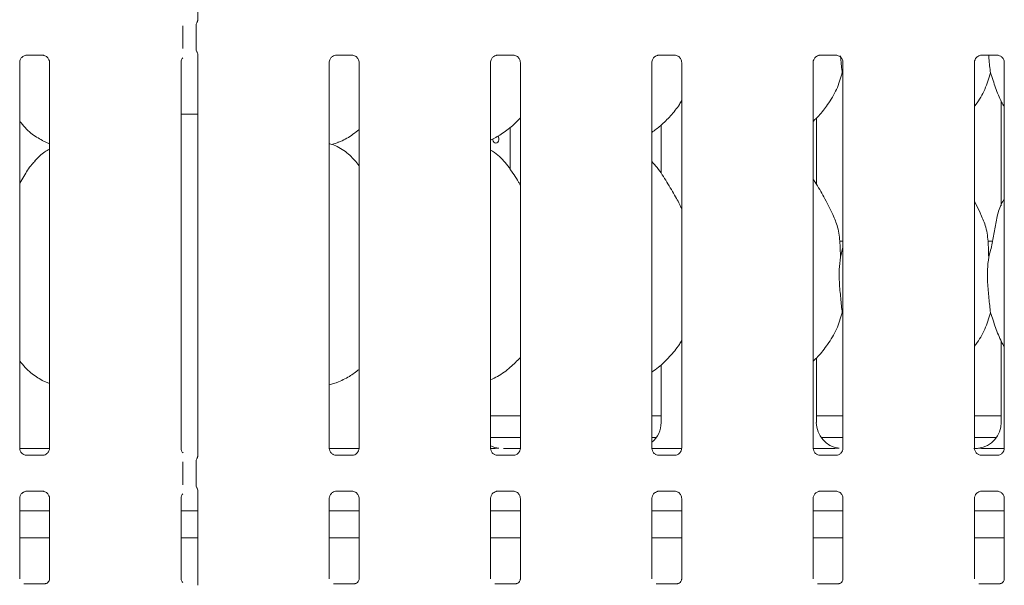
# Model space of a CAD drawing. Units: millimetres. Extents: x 5 to 415, y 5 to 292.
# Drawn here: x 105 to 119, y 84 to 92 of the extents above; entities that cross this region are included whole.
import ezdxf

# ---------------------------------------------------------------- set-up
doc = ezdxf.new("R2010")
doc.units = ezdxf.units.MM
doc.layers.add('SLD-0', color=179, linetype='Continuous')

msp = doc.modelspace()

# ---------------------------------------------------------------- linework, layer by layer
at = {"layer": 'SLD-0', "color": 179, "linetype": 'Continuous', "lineweight": 18}
for p, q in [((107.5417, 96.9178), (107.5417, 92.0929)), ((107.3275, 91.6854), (107.3275, 92.0128)), ((107.5187, 92.0156), (107.5187, 91.6826)), ((104.9891, 85.9593), (104.9891, 91.4887)), ((105.0887, 91.5916), (105.3183, 91.5916)), ((105.324, 91.5918), (105.3183, 91.592)), ((105.4167, 91.4889), (105.4167, 85.9595)), ((107.3016, 85.9593), (107.3016, 91.4887)), ((107.5417, 91.6053), (107.5417, 85.8429)), ((109.4266, 85.9593), (109.4266, 91.4887)), ((109.5262, 91.5916), (109.7558, 91.5916)), ((109.7615, 91.5918), (109.7558, 91.592)), ((109.8542, 91.4889), (109.8542, 85.9595)), ((111.7391, 85.9593), (111.7391, 91.4887)), ((111.8387, 91.5916), (112.0683, 91.5916)), ((112.074, 91.5918), (112.0683, 91.592)), ((112.1667, 91.4889), (112.1667, 85.9595)), ((114.0516, 85.9593), (114.0516, 91.4887)), ((114.1512, 91.5916), (114.3808, 91.5916)), ((114.3865, 91.5918), (114.3808, 91.592)), ((114.4792, 91.4889), (114.4792, 85.9595)), ((116.3641, 85.9593), (116.3641, 91.4887)), ((116.4637, 91.5916), (116.6933, 91.5916)), ((116.699, 91.5918), (116.6933, 91.592)), ((116.7917, 91.4889), (116.7917, 85.9595)), ((118.6766, 85.9593), (118.6766, 91.4887)), ((118.7762, 91.5916), (119.0058, 91.5916)), ((119.0115, 91.5918), (119.0058, 91.592)), ((119.1042, 91.4889), (119.1042, 85.9595)), ((116.7917, 91.3053), (116.7803, 91.3377)), ((119.0579, 90.9368), (119.0579, 89.4334)), ((107.3016, 90.7455), (107.5417, 90.7455)), ((116.4104, 89.7404), (116.4104, 90.6896)), ((112.0191, 89.9574), (112.0191, 90.5565)), ((114.1829, 90.5877), (114.1829, 89.8987)), ((105.3129, 90.3678), (105.4167, 90.3231)), ((111.7715, 90.3796), (111.7704, 90.3928)), ((111.7773, 90.3601), (111.7715, 90.3796)), ((111.7876, 90.3443), (111.7773, 90.3601)), ((111.8008, 90.334), (111.7876, 90.3443)), ((111.8428, 90.3437), (111.8301, 90.3337)), ((111.8523, 90.3593), (111.8428, 90.3437)), ((111.8481, 90.4337), (111.8547, 90.4197)), ((111.8577, 90.3786), (111.8523, 90.3593)), ((111.8547, 90.4197), (111.8586, 90.3995)), ((111.8586, 90.3995), (111.8577, 90.3786)), ((109.4638, 90.313), (109.5416, 90.3359)), ((111.8156, 90.3304), (111.8008, 90.334)), ((111.8301, 90.3337), (111.8156, 90.3304)), ((118.7631, 89.3281), (118.6766, 89.4947)), ((116.7917, 88.9241), (116.7458, 88.9241)), ((116.7557, 88.6962), (116.7917, 88.8397)), ((118.936, 88.9241), (118.8708, 88.9241)), ((116.7917, 87.8678), (116.7803, 87.9002)), ((119.0579, 87.4993), (119.0579, 86.3259)), ((116.4104, 86.3259), (116.4104, 87.2513)), ((114.1829, 87.1531), (114.1829, 86.3259)), ((105.3129, 86.9303), (105.4167, 86.8856)), ((109.4266, 86.8645), (109.5416, 86.8984)), ((111.7391, 86.4241), (112.1667, 86.4241)), ((114.0516, 86.4241), (114.1829, 86.4241)), ((116.4104, 86.4241), (116.7917, 86.4241)), ((118.6766, 86.4241), (119.0579, 86.4241)), ((111.7391, 86.1116), (112.1667, 86.1116)), ((114.0516, 86.1116), (114.1153, 86.1116)), ((116.478, 86.1116), (116.7917, 86.1116)), ((118.6766, 86.1116), (118.9903, 86.1116)), ((104.9897, 85.9554), (105.4162, 85.9554)), ((105.0818, 85.8564), (105.0874, 85.8562)), ((105.3171, 85.8566), (105.0874, 85.8566)), ((109.4272, 85.9554), (109.8537, 85.9554)), ((109.5193, 85.8564), (109.5249, 85.8562)), ((109.7546, 85.8566), (109.5249, 85.8566)), ((111.8318, 85.8564), (111.8374, 85.8562)), ((112.0671, 85.8566), (111.8374, 85.8566)), ((112.169, 85.9553), (111.9243, 85.9553)), ((111.9243, 85.9553), (111.9243, 85.9553)), ((114.0522, 85.9554), (114.4787, 85.9554)), ((114.1443, 85.8564), (114.1499, 85.8562)), ((114.3796, 85.8566), (114.1499, 85.8566)), ((116.3647, 85.9554), (116.5571, 85.9554)), ((116.4568, 85.8564), (116.4624, 85.8562)), ((116.6921, 85.8566), (116.4624, 85.8566)), ((118.7693, 85.8564), (118.7749, 85.8562)), ((119.0046, 85.8566), (118.7749, 85.8566)), ((118.9111, 85.9554), (119.1037, 85.9554)), ((107.3275, 85.4354), (107.3275, 85.7628)), ((107.5187, 85.7656), (107.5187, 85.4326)), ((105.0887, 85.3416), (105.3183, 85.3416)), ((105.324, 85.3418), (105.3183, 85.342)), ((107.5417, 85.3553), (107.5417, 83.9931)), ((109.5262, 85.3416), (109.7558, 85.3416)), ((109.7615, 85.3418), (109.7558, 85.342)), ((111.8387, 85.3416), (112.0683, 85.3416)), ((112.074, 85.3418), (112.0683, 85.342)), ((114.1512, 85.3416), (114.3808, 85.3416)), ((114.3865, 85.3418), (114.3808, 85.342)), ((116.4637, 85.3416), (116.6933, 85.3416)), ((116.699, 85.3418), (116.6933, 85.342)), ((118.7762, 85.3416), (119.0058, 85.3416)), ((119.0115, 85.3418), (119.0058, 85.342)), ((104.9891, 84.0836), (104.9891, 85.2387)), ((105.4167, 85.2389), (105.4167, 84.0833)), ((107.3016, 84.0836), (107.3016, 85.2387)), ((109.4266, 84.0836), (109.4266, 85.2387)), ((109.8542, 85.2389), (109.8542, 84.0833)), ((111.7391, 84.0836), (111.7391, 85.2387)), ((112.1667, 85.2389), (112.1667, 84.0833)), ((114.0516, 84.0836), (114.0516, 85.2387)), ((114.4792, 85.2389), (114.4792, 84.0833)), ((116.3641, 84.0836), (116.3641, 85.2387)), ((116.7917, 85.2389), (116.7917, 84.0833)), ((118.6766, 84.0836), (118.6766, 85.2387)), ((119.1042, 85.2389), (119.1042, 84.0833)), ((105.4167, 85.0616), (104.9891, 85.0616)), ((107.5417, 85.0616), (107.3016, 85.0616)), ((109.8542, 85.0616), (109.4266, 85.0616)), ((112.1667, 85.0616), (111.7391, 85.0616)), ((114.4792, 85.0616), (114.0516, 85.0616)), ((116.7917, 85.0616), (116.3641, 85.0616)), ((119.1042, 85.0616), (118.6766, 85.0616)), ((105.4167, 84.6741), (104.9891, 84.6741)), ((107.5417, 84.6741), (107.3016, 84.6741)), ((109.8542, 84.6741), (109.4266, 84.6741)), ((112.1667, 84.6741), (111.7391, 84.6741)), ((114.4792, 84.6741), (114.0516, 84.6741)), ((116.7917, 84.6741), (116.3641, 84.6741)), ((119.1042, 84.6741), (118.6766, 84.6741)), ((105.3553, 84.0163), (105.0504, 84.0163)), ((105.3553, 84.016), (105.3595, 84.0162)), ((109.7928, 84.0163), (109.4879, 84.0163)), ((109.7928, 84.016), (109.797, 84.0162)), ((112.1053, 84.0163), (111.8004, 84.0163)), ((112.1053, 84.016), (112.1095, 84.0162)), ((114.4178, 84.0163), (114.1129, 84.0163)), ((114.4178, 84.016), (114.422, 84.0162)), ((116.7303, 84.0163), (116.4254, 84.0163)), ((116.7303, 84.016), (116.7345, 84.0162)), ((119.0428, 84.0163), (118.7379, 84.0163)), ((119.0428, 84.016), (119.047, 84.0162))]:
    msp.add_line(p, q, dxfattribs=at)
for centre, major_axis, ratio, start_param, end_param in [((113.8019, 86.3284), (0.3741, -0.0784), 0.9812009, 5.6277892, 6.4868722), ((116.7914, 86.3284), (0.3741, 0.0784), 0.9812009, 2.9379058, 4.3616289), ((118.6769, 86.3284), (0.3741, -0.0784), 0.9812009, 5.0631491, 6.4868722), ((111.9164, 86.3284), (0.3741, 0.0784), 0.9812009, 4.0267449, 4.3616289), ((119.7111, 86.1742), (1.1325, 0.2025), 0.0733503, 3.5308562, 3.6665857)]:
    msp.add_ellipse(centre, major_axis=major_axis, ratio=ratio, start_param=start_param, end_param=end_param, dxfattribs=at)
for points, knots in [([(107.5189, 92.0152), (107.5192, 92.0223), (107.5199, 92.0366), (107.5256, 92.0524), (107.5302, 92.0606), (107.5312, 92.0625)], [0, 0, 0, 0, 0.4269178, 0.8720966, 1, 1, 1, 1]), ([(107.5417, 92.0949), (107.5417, 92.0945), (107.5417, 92.0934), (107.5403, 92.083), (107.5368, 92.073), (107.5327, 92.065), (107.5317, 92.0633), (107.5312, 92.0625), (107.5312, 92.0624), (107.5312, 92.0624), (107.5312, 92.0624), (107.5312, 92.0624)], [0, 0, 0, 0, 0.1853588, 0.4317642, 0.8560669, 0.9489807, 0.9969022, 0.9985395, 0.999372, 0.9998964, 1, 1, 1, 1]), ([(107.5189, 91.683), (107.5192, 91.6759), (107.5199, 91.6616), (107.5256, 91.6458), (107.5302, 91.6376), (107.5312, 91.6357)], [0, 0, 0, 0, 0.4267283, 0.8720965, 1, 1, 1, 1]), ([(107.5312, 91.6357), (107.5312, 91.6357), (107.5312, 91.6357), (107.5312, 91.6357), (107.5312, 91.6357), (107.5313, 91.6357), (107.5367, 91.6268), (107.5411, 91.6131), (107.5417, 91.6031), (107.5417, 91.6034), (107.5417, 91.6035)], [0, 0, 0, 0, 0.0000675, 0.0005762, 0.0011736, 0.0021605, 0.0044278, 0.6813562, 0.9258781, 1, 1, 1, 1]), ([(104.9891, 91.4882), (104.9891, 91.4886), (104.9889, 91.4935), (104.9915, 91.5143), (105.0046, 91.5453), (105.0331, 91.5749), (105.0635, 91.5886), (105.0833, 91.5916), (105.0878, 91.5916), (105.0894, 91.5916)], [0, 0, 0, 0, 0.0093666, 0.1372171, 0.3586568, 0.605122, 0.8174938, 0.932816, 1, 1, 1, 1]), ([(105.0887, 91.5917), (105.0883, 91.5917), (105.0865, 91.5915), (105.084, 91.5917), (105.082, 91.5918), (105.0818, 91.5918)], [0, 0, 0, 0, 0.159734, 0.9136195, 1, 1, 1, 1]), ([(105.3178, 91.5916), (105.3192, 91.5916), (105.3235, 91.5915), (105.3401, 91.5892), (105.3541, 91.5821), (105.3624, 91.5779)], [0, 0, 0, 0, 0.165559, 0.4987406, 1, 1, 1, 1]), ([(105.3624, 91.5779), (105.3634, 91.5775), (105.3777, 91.5715), (105.3993, 91.5478), (105.4149, 91.5136), (105.4162, 91.4952), (105.4167, 91.4881)], [0, 0, 0, 0, 0.0284961, 0.428763, 0.781245, 1, 1, 1, 1]), ([(107.3016, 91.4882), (107.3016, 91.4886), (107.3014, 91.4935), (107.3043, 91.5141), (107.3122, 91.5379), (107.3252, 91.5502), (107.3288, 91.5535)], [0, 0, 0, 0, 0.0211637, 0.3100412, 0.8103828, 1, 1, 1, 1]), ([(109.4266, 91.4882), (109.4266, 91.4886), (109.4264, 91.4935), (109.429, 91.5143), (109.4421, 91.5453), (109.4706, 91.5749), (109.501, 91.5886), (109.5208, 91.5916), (109.5253, 91.5916), (109.5269, 91.5916)], [0, 0, 0, 0, 0.0093666, 0.1372172, 0.358657, 0.6051254, 0.8174973, 0.9328159, 1, 1, 1, 1]), ([(109.5262, 91.5917), (109.5258, 91.5917), (109.524, 91.5915), (109.5215, 91.5917), (109.5195, 91.5918), (109.5193, 91.5918)], [0, 0, 0, 0, 0.1597488, 0.9137042, 1, 1, 1, 1]), ([(109.7553, 91.5916), (109.7567, 91.5916), (109.761, 91.5915), (109.7776, 91.5892), (109.7916, 91.5821), (109.7999, 91.5779)], [0, 0, 0, 0, 0.1655668, 0.4987502, 1, 1, 1, 1]), ([(109.7999, 91.5779), (109.8009, 91.5775), (109.8152, 91.5715), (109.8368, 91.5478), (109.8524, 91.5136), (109.8537, 91.4952), (109.8542, 91.4881)], [0, 0, 0, 0, 0.0284961, 0.428763, 0.781245, 1, 1, 1, 1]), ([(111.7391, 91.4882), (111.7391, 91.4886), (111.7389, 91.4935), (111.7415, 91.5143), (111.7546, 91.5453), (111.7831, 91.5749), (111.8135, 91.5886), (111.8333, 91.5916), (111.8378, 91.5916), (111.8394, 91.5916)], [0, 0, 0, 0, 0.0093666, 0.1372172, 0.358657, 0.6051254, 0.8174973, 0.9328159, 1, 1, 1, 1]), ([(111.8387, 91.5917), (111.8383, 91.5917), (111.8365, 91.5915), (111.834, 91.5917), (111.832, 91.5918), (111.8318, 91.5918)], [0, 0, 0, 0, 0.1597488, 0.9137042, 1, 1, 1, 1]), ([(112.0678, 91.5916), (112.0692, 91.5916), (112.0735, 91.5915), (112.0901, 91.5892), (112.1041, 91.5821), (112.1124, 91.5779)], [0, 0, 0, 0, 0.1655668, 0.4987502, 1, 1, 1, 1]), ([(112.1124, 91.5779), (112.1134, 91.5775), (112.1277, 91.5715), (112.1493, 91.5478), (112.1649, 91.5136), (112.1662, 91.4952), (112.1667, 91.4881)], [0, 0, 0, 0, 0.0284961, 0.428763, 0.781245, 1, 1, 1, 1]), ([(114.0516, 91.4882), (114.0516, 91.4886), (114.0514, 91.4935), (114.054, 91.5143), (114.0671, 91.5453), (114.0956, 91.5749), (114.126, 91.5886), (114.1458, 91.5916), (114.1503, 91.5916), (114.1519, 91.5916)], [0, 0, 0, 0, 0.0093667, 0.137217, 0.358658, 0.6051227, 0.8174942, 0.9328161, 1, 1, 1, 1]), ([(114.1512, 91.5917), (114.1508, 91.5917), (114.149, 91.5915), (114.1465, 91.5917), (114.1445, 91.5918), (114.1443, 91.5918)], [0, 0, 0, 0, 0.1596669, 0.9137052, 1, 1, 1, 1]), ([(114.3803, 91.5916), (114.3817, 91.5916), (114.386, 91.5915), (114.4026, 91.5892), (114.4166, 91.5821), (114.4249, 91.5779)], [0, 0, 0, 0, 0.1655513, 0.4987425, 1, 1, 1, 1]), ([(114.4249, 91.5779), (114.4259, 91.5775), (114.4402, 91.5715), (114.4618, 91.5478), (114.4774, 91.5136), (114.4787, 91.4952), (114.4792, 91.4881)], [0, 0, 0, 0, 0.0284901, 0.4287595, 0.7812437, 1, 1, 1, 1]), ([(116.3641, 91.4882), (116.3641, 91.4886), (116.3639, 91.4935), (116.3665, 91.5143), (116.3796, 91.5453), (116.4081, 91.5749), (116.4385, 91.5886), (116.4583, 91.5916), (116.4628, 91.5916), (116.4644, 91.5916)], [0, 0, 0, 0, 0.0093667, 0.137217, 0.358658, 0.6051227, 0.8174942, 0.9328161, 1, 1, 1, 1]), ([(116.4637, 91.5917), (116.4633, 91.5917), (116.4615, 91.5915), (116.459, 91.5917), (116.457, 91.5918), (116.4568, 91.5918)], [0, 0, 0, 0, 0.1596669, 0.9137052, 1, 1, 1, 1]), ([(116.6928, 91.5916), (116.6942, 91.5916), (116.6985, 91.5915), (116.7151, 91.5892), (116.7291, 91.5821), (116.7374, 91.5779)], [0, 0, 0, 0, 0.165563, 0.4987495, 1, 1, 1, 1]), ([(116.7374, 91.5779), (116.7384, 91.5775), (116.7527, 91.5715), (116.7743, 91.5478), (116.7899, 91.5136), (116.7912, 91.4952), (116.7917, 91.4881)], [0, 0, 0, 0, 0.0284901, 0.4287595, 0.7812437, 1, 1, 1, 1]), ([(116.7561, 91.5815), (116.7571, 91.5695), (116.7643, 91.4824), (116.7729, 91.4047), (116.7803, 91.3377)], [0, 0, 0, 0, 0.1376626, 1, 1, 1, 1]), ([(118.6766, 91.4882), (118.6766, 91.4886), (118.6764, 91.4935), (118.679, 91.5143), (118.6921, 91.5453), (118.7206, 91.5749), (118.751, 91.5886), (118.7708, 91.5916), (118.7753, 91.5916), (118.7769, 91.5916)], [0, 0, 0, 0, 0.0093667, 0.137217, 0.358658, 0.6051227, 0.8174942, 0.9328161, 1, 1, 1, 1]), ([(118.7762, 91.5917), (118.7758, 91.5917), (118.774, 91.5915), (118.7715, 91.5917), (118.7695, 91.5918), (118.7693, 91.5918)], [0, 0, 0, 0, 0.1596669, 0.9137052, 1, 1, 1, 1]), ([(118.8803, 91.5916), (118.8815, 91.5762), (118.889, 91.4856), (118.8979, 91.4048), (118.9053, 91.3377)], [0, 0, 0, 0, 0.1698928, 1, 1, 1, 1]), ([(119.0053, 91.5916), (119.0067, 91.5916), (119.011, 91.5915), (119.0276, 91.5892), (119.0416, 91.5821), (119.0499, 91.5779)], [0, 0, 0, 0, 0.165563, 0.4987495, 1, 1, 1, 1]), ([(119.0499, 91.5779), (119.0509, 91.5775), (119.0652, 91.5715), (119.0868, 91.5478), (119.1024, 91.5136), (119.1037, 91.4952), (119.1042, 91.4881)], [0, 0, 0, 0, 0.0284901, 0.4287595, 0.7812437, 1, 1, 1, 1]), ([(116.7803, 91.3377), (116.7568, 91.2577), (116.7092, 91.0963), (116.5825, 90.8958), (116.4682, 90.7431), (116.3916, 90.6699), (116.3641, 90.6436)], [0, 0, 0, 0, 0.303628, 0.612703, 0.8609237, 1, 1, 1, 1]), ([(118.9053, 91.3377), (118.8813, 91.2581), (118.8329, 91.0974), (118.7419, 90.942), (118.683, 90.8678), (118.6766, 90.8597)], [0, 0, 0, 0, 0.4668931, 0.9421621, 1, 1, 1, 1]), ([(119.1042, 90.8518), (119.0908, 90.8742), (119.0391, 90.9601), (118.9792, 91.126), (118.9301, 91.2668), (118.9053, 91.3377)], [0, 0, 0, 0, 0.1486356, 0.5711772, 1, 1, 1, 1]), ([(114.4792, 90.941), (114.4683, 90.9218), (114.4238, 90.8436), (114.3218, 90.7228), (114.1913, 90.5871), (114.0942, 90.5165), (114.0516, 90.4855)], [0, 0, 0, 0, 0.1051672, 0.428478, 0.7493468, 1, 1, 1, 1]), ([(105.316, 90.3694), (105.2583, 90.4017), (105.1324, 90.4721), (105.0395, 90.5829), (104.9891, 90.643)], [0, 0, 0, 0, 0.45743929, 1, 1, 1, 1]), ([(112.1667, 90.6959), (112.1292, 90.6569), (112.0448, 90.5692), (111.9013, 90.4587), (111.7904, 90.399), (111.7391, 90.3714)], [0, 0, 0, 0, 0.3004664, 0.6764842, 1, 1, 1, 1]), ([(109.8542, 90.5259), (109.825, 90.5029), (109.742, 90.4376), (109.6365, 90.3709), (109.555, 90.3447), (109.539, 90.3395)], [0, 0, 0, 0, 0.3030534, 0.8626446, 1, 1, 1, 1]), ([(105.4167, 90.2468), (105.393, 90.2337), (105.3132, 90.1894), (105.2513, 90.1247), (105.2077, 90.0791)], [0, 0, 0, 0, 0.2963485, 1, 1, 1, 1]), ([(109.8542, 90.0079), (109.8119, 90.0598), (109.7236, 90.1681), (109.5796, 90.2665), (109.4739, 90.3149), (109.4329, 90.3219), (109.4242, 90.3233)], [0, 0, 0, 0, 0.3683388, 0.7690077, 0.9512892, 1, 1, 1, 1]), ([(112.1667, 89.7297), (112.1581, 89.7443), (112.1093, 89.8269), (112.0101, 89.9786), (111.8794, 90.1412), (111.7758, 90.2079), (111.7391, 90.2315)], [0, 0, 0, 0, 0.07967051, 0.45313515, 0.80637856, 1, 1, 1, 1]), ([(104.9891, 89.7563), (105.009, 89.7884), (105.0655, 89.8792), (105.1282, 89.996), (105.1958, 90.0594), (105.2129, 90.0753)], [0, 0, 0, 0, 0.2906856, 0.8213713, 1, 1, 1, 1]), ([(114.4792, 89.3933), (114.4515, 89.4487), (114.3886, 89.5742), (114.2676, 89.7678), (114.162, 89.949), (114.0781, 90.0384), (114.0516, 90.0667)], [0, 0, 0, 0, 0.2473607, 0.5609771, 0.8610241, 1, 1, 1, 1]), ([(116.6381, 89.3281), (116.5992, 89.405), (116.525, 89.5519), (116.43, 89.7147), (116.373, 89.8003), (116.3641, 89.8137)], [0, 0, 0, 0, 0.4807029, 0.9183255, 1, 1, 1, 1]), ([(118.8807, 88.6962), (118.8987, 88.7629), (118.9348, 88.8965), (118.9673, 89.1017), (119.0035, 89.3048), (119.0531, 89.4508), (119.0966, 89.521), (119.1042, 89.5333)], [0, 0, 0, 0, 0.2379959, 0.4765429, 0.7153731, 0.9502055, 1, 1, 1, 1]), ([(116.635, 89.3281), (116.6613, 89.2701), (116.719, 89.1428), (116.7505, 88.9262), (116.7539, 88.7734), (116.7557, 88.6962)], [0, 0, 0, 0, 0.2930515, 0.6431458, 1, 1, 1, 1]), ([(118.76, 89.3281), (118.7863, 89.2701), (118.844, 89.1428), (118.8755, 88.9262), (118.8789, 88.7734), (118.8807, 88.6962)], [0, 0, 0, 0, 0.2930507, 0.6431457, 1, 1, 1, 1]), ([(116.7557, 88.6962), (116.7485, 88.6376), (116.734, 88.5196), (116.738, 88.3241), (116.7593, 88.1046), (116.7733, 87.968), (116.7803, 87.9002)], [0, 0, 0, 0, 0.2242086, 0.4515594, 0.7276809, 1, 1, 1, 1]), ([(118.8807, 88.6962), (118.8735, 88.6376), (118.859, 88.5196), (118.863, 88.3241), (118.8843, 88.1046), (118.8983, 87.968), (118.9053, 87.9002)], [0, 0, 0, 0, 0.2242084, 0.4515592, 0.7276807, 1, 1, 1, 1]), ([(116.7803, 87.9002), (116.7568, 87.8202), (116.7093, 87.6588), (116.5787, 87.4529), (116.4647, 87.2999), (116.387, 87.2281), (116.3641, 87.207)], [0, 0, 0, 0, 0.3038525, 0.6131643, 0.8858397, 1, 1, 1, 1]), ([(118.9053, 87.9002), (118.8813, 87.8206), (118.8328, 87.6601), (118.7423, 87.5043), (118.683, 87.4305), (118.6766, 87.4225)], [0, 0, 0, 0, 0.4670865, 0.9425651, 1, 1, 1, 1]), ([(119.1042, 87.4143), (119.0908, 87.4367), (119.0391, 87.5226), (118.9792, 87.6885), (118.9301, 87.8293), (118.9053, 87.9002)], [0, 0, 0, 0, 0.1486304, 0.5711746, 1, 1, 1, 1]), ([(114.4792, 87.5035), (114.4683, 87.4843), (114.4205, 87.4004), (114.3087, 87.2704), (114.1771, 87.1359), (114.0838, 87.0721), (114.0516, 87.0501)], [0, 0, 0, 0, 0.10537805, 0.46098528, 0.81409413, 1, 1, 1, 1]), ([(112.1667, 87.2574), (112.1194, 87.2099), (112.0195, 87.1095), (111.8745, 87.0014), (111.773, 86.9536), (111.7391, 86.9376)], [0, 0, 0, 0, 0.3744316, 0.7907519, 1, 1, 1, 1]), ([(105.3121, 86.9307), (105.256, 86.9636), (105.1323, 87.036), (105.0396, 87.1456), (104.9891, 87.2055)], [0, 0, 0, 0, 0.4542223, 1, 1, 1, 1]), ([(109.8542, 87.0879), (109.8088, 87.0527), (109.7111, 86.977), (109.5982, 86.9266), (109.5377, 86.8996)], [0, 0, 0, 0, 0.46478743, 1, 1, 1, 1]), ([(105.0433, 85.8703), (105.0424, 85.8707), (105.0281, 85.8767), (105.0065, 85.9004), (104.9908, 85.9346), (104.9896, 85.953), (104.9891, 85.9601)], [0, 0, 0, 0, 0.0284958, 0.4287578, 0.7812356, 1, 1, 1, 1]), ([(105.088, 85.8566), (105.0866, 85.8567), (105.0822, 85.8567), (105.0656, 85.859), (105.0517, 85.8661), (105.0433, 85.8703)], [0, 0, 0, 0, 0.1655686, 0.4987554, 1, 1, 1, 1]), ([(105.4166, 85.96), (105.4167, 85.9596), (105.4169, 85.9547), (105.4143, 85.9339), (105.4012, 85.9029), (105.3726, 85.8733), (105.3422, 85.8596), (105.3225, 85.8566), (105.318, 85.8566), (105.3163, 85.8566)], [0, 0, 0, 0, 0.0093667, 0.1372106, 0.3586528, 0.6051238, 0.8174943, 0.9328154, 1, 1, 1, 1]), ([(105.3171, 85.8565), (105.3174, 85.8565), (105.3193, 85.8567), (105.3218, 85.8565), (105.3238, 85.8564), (105.324, 85.8564)], [0, 0, 0, 0, 0.1597657, 0.9136949, 1, 1, 1, 1]), ([(107.3331, 85.8905), (107.3286, 85.8944), (107.3138, 85.907), (107.3036, 85.9349), (107.3021, 85.9531), (107.3016, 85.9601)], [0, 0, 0, 0, 0.2172498, 0.7002359, 1, 1, 1, 1]), ([(107.5417, 85.8449), (107.5417, 85.8445), (107.5417, 85.8434), (107.5403, 85.833), (107.5368, 85.823), (107.5327, 85.815), (107.5317, 85.8133), (107.5312, 85.8125), (107.5312, 85.8124), (107.5312, 85.8124), (107.5312, 85.8124), (107.5312, 85.8124)], [0, 0, 0, 0, 0.1853602, 0.4317447, 0.8560377, 0.9489695, 0.9968898, 0.9985271, 0.9993596, 0.999884, 1, 1, 1, 1]), ([(109.4809, 85.8703), (109.4799, 85.8707), (109.4656, 85.8767), (109.444, 85.9004), (109.4283, 85.9346), (109.4271, 85.953), (109.4266, 85.9601)], [0, 0, 0, 0, 0.0295517, 0.4293787, 0.7814734, 1, 1, 1, 1]), ([(109.5255, 85.8566), (109.5241, 85.8567), (109.5197, 85.8567), (109.5032, 85.859), (109.4893, 85.866), (109.4809, 85.8703)], [0, 0, 0, 0, 0.1659204, 0.4998294, 1, 1, 1, 1]), ([(109.8541, 85.96), (109.8542, 85.9596), (109.8544, 85.9547), (109.8518, 85.9339), (109.8387, 85.9029), (109.8101, 85.8733), (109.7797, 85.8596), (109.76, 85.8566), (109.7555, 85.8566), (109.7538, 85.8566)], [0, 0, 0, 0, 0.0093667, 0.1372106, 0.3586526, 0.6051204, 0.8174908, 0.9328154, 1, 1, 1, 1]), ([(109.7546, 85.8565), (109.7549, 85.8565), (109.7568, 85.8567), (109.7593, 85.8565), (109.7613, 85.8564), (109.7615, 85.8564)], [0, 0, 0, 0, 0.1597508, 0.9136102, 1, 1, 1, 1]), ([(111.7933, 85.8703), (111.7924, 85.8707), (111.7781, 85.8767), (111.7565, 85.9004), (111.7408, 85.9346), (111.7396, 85.953), (111.7391, 85.9601)], [0, 0, 0, 0, 0.0284958, 0.4287578, 0.7812356, 1, 1, 1, 1]), ([(111.8547, 85.9573), (111.8528, 85.9572), (111.8452, 85.9569), (111.806, 85.9562), (111.7683, 85.9559), (111.7396, 85.9557)], [0, 0, 0, 0, 0.071837, 0.2931976, 1, 1, 1, 1]), ([(111.838, 85.8566), (111.8366, 85.8567), (111.8322, 85.8567), (111.8156, 85.859), (111.8017, 85.8661), (111.7933, 85.8703)], [0, 0, 0, 0, 0.1655607, 0.4987458, 1, 1, 1, 1]), ([(112.1666, 85.96), (112.1667, 85.9596), (112.1669, 85.9547), (112.1643, 85.9339), (112.1512, 85.9029), (112.1226, 85.8733), (112.0922, 85.8596), (112.0725, 85.8566), (112.068, 85.8566), (112.0663, 85.8566)], [0, 0, 0, 0, 0.0093667, 0.1372106, 0.3586526, 0.6051204, 0.8174908, 0.9328154, 1, 1, 1, 1]), ([(112.0671, 85.8565), (112.0674, 85.8565), (112.0693, 85.8567), (112.0718, 85.8565), (112.0738, 85.8564), (112.074, 85.8564)], [0, 0, 0, 0, 0.1597508, 0.9136102, 1, 1, 1, 1]), ([(114.1058, 85.8703), (114.1049, 85.8707), (114.0906, 85.8767), (114.069, 85.9004), (114.0533, 85.9346), (114.0521, 85.953), (114.0516, 85.9601)], [0, 0, 0, 0, 0.0284898, 0.4287543, 0.7812343, 1, 1, 1, 1]), ([(114.1505, 85.8566), (114.1491, 85.8567), (114.1447, 85.8567), (114.1281, 85.859), (114.1142, 85.8661), (114.1058, 85.8703)], [0, 0, 0, 0, 0.1655648, 0.4987548, 1, 1, 1, 1]), ([(114.4791, 85.96), (114.4792, 85.9596), (114.4794, 85.9547), (114.4768, 85.9339), (114.4637, 85.9029), (114.4351, 85.8733), (114.4047, 85.8596), (114.385, 85.8566), (114.3805, 85.8566), (114.3788, 85.8566)], [0, 0, 0, 0, 0.0093665, 0.1372102, 0.3586501, 0.6051238, 0.8174938, 0.9328111, 1, 1, 1, 1]), ([(114.3796, 85.8565), (114.3799, 85.8565), (114.3818, 85.8567), (114.3843, 85.8565), (114.3863, 85.8564), (114.3865, 85.8564)], [0, 0, 0, 0, 0.1598476, 0.913694, 1, 1, 1, 1]), ([(116.4183, 85.8703), (116.4174, 85.8707), (116.4031, 85.8767), (116.3815, 85.9004), (116.3658, 85.9346), (116.3646, 85.953), (116.3641, 85.9601)], [0, 0, 0, 0, 0.0284898, 0.4287543, 0.7812343, 1, 1, 1, 1]), ([(116.463, 85.8566), (116.4616, 85.8567), (116.4572, 85.8567), (116.4406, 85.859), (116.4267, 85.8661), (116.4183, 85.8703)], [0, 0, 0, 0, 0.1655648, 0.4987548, 1, 1, 1, 1]), ([(116.7297, 85.9573), (116.7278, 85.9572), (116.7202, 85.9569), (116.674, 85.9561), (116.6185, 85.9555), (116.5692, 85.9554), (116.5571, 85.9554)], [0, 0, 0, 0, 0.04904632, 0.20017907, 0.8034283, 1, 1, 1, 1]), ([(116.7916, 85.96), (116.7917, 85.9596), (116.7919, 85.9547), (116.7893, 85.9339), (116.7762, 85.9029), (116.7476, 85.8733), (116.7172, 85.8596), (116.6975, 85.8566), (116.693, 85.8566), (116.6913, 85.8566)], [0, 0, 0, 0, 0.0093665, 0.1372102, 0.3586501, 0.6051238, 0.8174938, 0.9328111, 1, 1, 1, 1]), ([(116.6921, 85.8565), (116.6924, 85.8565), (116.6943, 85.8567), (116.6968, 85.8565), (116.6988, 85.8564), (116.699, 85.8564)], [0, 0, 0, 0, 0.1598476, 0.913694, 1, 1, 1, 1]), ([(116.7297, 85.9573), (116.7314, 85.9573), (116.7332, 85.9573), (116.735, 85.9568), (116.7351, 85.9568)], [0, 0, 0, 0, 0.9640176, 1, 1, 1, 1]), ([(118.7308, 85.8703), (118.7299, 85.8707), (118.7156, 85.8767), (118.694, 85.9004), (118.6783, 85.9346), (118.6771, 85.953), (118.6766, 85.9601)], [0, 0, 0, 0, 0.0284898, 0.4287543, 0.7812343, 1, 1, 1, 1]), ([(118.7755, 85.8566), (118.7741, 85.8567), (118.7697, 85.8567), (118.7531, 85.859), (118.7392, 85.8661), (118.7308, 85.8703)], [0, 0, 0, 0, 0.1655648, 0.4987548, 1, 1, 1, 1]), ([(118.7386, 85.9573), (118.7369, 85.9573), (118.735, 85.9573), (118.7333, 85.9568), (118.7332, 85.9568)], [0, 0, 0, 0, 0.9640176, 1, 1, 1, 1]), ([(118.9111, 85.9554), (118.8781, 85.9555), (118.832, 85.9556), (118.7779, 85.9564), (118.7497, 85.9568), (118.7402, 85.9572), (118.7386, 85.9573)], [0, 0, 0, 0, 0.53353406, 0.74537457, 0.95825018, 1, 1, 1, 1]), ([(119.1041, 85.96), (119.1042, 85.9596), (119.1044, 85.9547), (119.1018, 85.9339), (119.0887, 85.9029), (119.0601, 85.8733), (119.0297, 85.8596), (119.01, 85.8566), (119.0055, 85.8566), (119.0038, 85.8566)], [0, 0, 0, 0, 0.0093665, 0.1372102, 0.3586501, 0.6051238, 0.8174938, 0.9328111, 1, 1, 1, 1]), ([(119.0046, 85.8565), (119.0049, 85.8565), (119.0068, 85.8567), (119.0093, 85.8565), (119.0113, 85.8564), (119.0115, 85.8564)], [0, 0, 0, 0, 0.1598476, 0.913694, 1, 1, 1, 1]), ([(107.5189, 85.7652), (107.5192, 85.7723), (107.5199, 85.7866), (107.5256, 85.8024), (107.5302, 85.8106), (107.5312, 85.8125)], [0, 0, 0, 0, 0.4269169, 0.872127, 1, 1, 1, 1]), ([(107.5189, 85.433), (107.5192, 85.4259), (107.5199, 85.4116), (107.5256, 85.3958), (107.5302, 85.3876), (107.5312, 85.3857)], [0, 0, 0, 0, 0.4267624, 0.8720663, 1, 1, 1, 1]), ([(104.9891, 85.2382), (104.9891, 85.2386), (104.9889, 85.2435), (104.9914, 85.2645), (105.0048, 85.2944), (105.0246, 85.3187), (105.0382, 85.3248), (105.0393, 85.3253)], [0, 0, 0, 0, 0.0149519, 0.21902782, 0.57251345, 0.96594734, 1, 1, 1, 1]), ([(105.0393, 85.3253), (105.0489, 85.3306), (105.0644, 85.3391), (105.0827, 85.3415), (105.087, 85.3416), (105.0883, 85.3416)], [0, 0, 0, 0, 0.5306721, 0.8510249, 1, 1, 1, 1]), ([(105.0887, 85.3417), (105.0883, 85.3417), (105.0865, 85.3415), (105.084, 85.3417), (105.082, 85.3418), (105.0818, 85.3418)], [0, 0, 0, 0, 0.1597508, 0.9136102, 1, 1, 1, 1]), ([(105.3178, 85.3416), (105.3192, 85.3415), (105.3235, 85.3415), (105.3401, 85.3392), (105.354, 85.3322), (105.3623, 85.3279)], [0, 0, 0, 0, 0.1659204, 0.4998294, 1, 1, 1, 1]), ([(105.3623, 85.3279), (105.3633, 85.3275), (105.3777, 85.3215), (105.3993, 85.2978), (105.4149, 85.2636), (105.4162, 85.2452), (105.4167, 85.2381)], [0, 0, 0, 0, 0.0295517, 0.4293787, 0.7814734, 1, 1, 1, 1]), ([(107.3016, 85.2382), (107.3016, 85.2386), (107.3014, 85.2435), (107.3043, 85.2641), (107.3122, 85.2879), (107.3252, 85.3002), (107.3288, 85.3035)], [0, 0, 0, 0, 0.0211641, 0.3100287, 0.8103794, 1, 1, 1, 1]), ([(107.5312, 85.3857), (107.5312, 85.3857), (107.5312, 85.3857), (107.5312, 85.3857), (107.5312, 85.3857), (107.5313, 85.3857), (107.5365, 85.3764), (107.5412, 85.3632), (107.5417, 85.3531), (107.5417, 85.3534), (107.5417, 85.3535)], [0, 0, 0, 0, 0.0000604, 0.0005691, 0.0011809, 0.0021486, 0.0044358, 0.6813603, 0.9258765, 1, 1, 1, 1]), ([(109.4266, 85.2382), (109.4266, 85.2386), (109.4264, 85.2435), (109.429, 85.2643), (109.4421, 85.2953), (109.4706, 85.3249), (109.501, 85.3386), (109.5208, 85.3416), (109.5253, 85.3416), (109.5269, 85.3416)], [0, 0, 0, 0, 0.0093667, 0.1372106, 0.3586528, 0.6051238, 0.8174943, 0.9328154, 1, 1, 1, 1]), ([(109.5262, 85.3417), (109.5258, 85.3417), (109.524, 85.3415), (109.5215, 85.3417), (109.5195, 85.3418), (109.5193, 85.3418)], [0, 0, 0, 0, 0.1597657, 0.9136949, 1, 1, 1, 1]), ([(109.7553, 85.3416), (109.7567, 85.3415), (109.761, 85.3415), (109.7776, 85.3392), (109.7915, 85.3322), (109.7998, 85.3279)], [0, 0, 0, 0, 0.1659283, 0.4998391, 1, 1, 1, 1]), ([(109.7998, 85.3279), (109.8008, 85.3275), (109.8152, 85.3215), (109.8368, 85.2978), (109.8524, 85.2636), (109.8537, 85.2452), (109.8542, 85.2381)], [0, 0, 0, 0, 0.0295517, 0.4293787, 0.7814734, 1, 1, 1, 1]), ([(111.7391, 85.2382), (111.7391, 85.2386), (111.7389, 85.2435), (111.7414, 85.2645), (111.7548, 85.2944), (111.7746, 85.3187), (111.7882, 85.3248), (111.7893, 85.3253)], [0, 0, 0, 0, 0.0149519, 0.2190281, 0.5725142, 0.9659537, 1, 1, 1, 1]), ([(111.7893, 85.3253), (111.7989, 85.3306), (111.8144, 85.3391), (111.8327, 85.3415), (111.837, 85.3416), (111.8383, 85.3416)], [0, 0, 0, 0, 0.5306825, 0.8510251, 1, 1, 1, 1]), ([(111.8387, 85.3417), (111.8383, 85.3417), (111.8365, 85.3415), (111.834, 85.3417), (111.832, 85.3418), (111.8318, 85.3418)], [0, 0, 0, 0, 0.1597657, 0.9136949, 1, 1, 1, 1]), ([(112.0678, 85.3416), (112.0692, 85.3415), (112.0735, 85.3415), (112.0901, 85.3392), (112.104, 85.3322), (112.1123, 85.3279)], [0, 0, 0, 0, 0.1659283, 0.4998391, 1, 1, 1, 1]), ([(112.1123, 85.3279), (112.1133, 85.3275), (112.1277, 85.3215), (112.1493, 85.2978), (112.1649, 85.2636), (112.1662, 85.2452), (112.1667, 85.2381)], [0, 0, 0, 0, 0.0295517, 0.4293787, 0.7814734, 1, 1, 1, 1]), ([(114.0516, 85.2382), (114.0516, 85.2386), (114.0514, 85.2435), (114.0539, 85.2645), (114.0673, 85.2944), (114.0871, 85.3187), (114.1007, 85.3248), (114.1018, 85.3253)], [0, 0, 0, 0, 0.01495207, 0.21902738, 0.57251472, 0.96594744, 1, 1, 1, 1]), ([(114.1018, 85.3253), (114.1114, 85.3306), (114.1269, 85.3391), (114.1452, 85.3415), (114.1495, 85.3416), (114.1508, 85.3416)], [0, 0, 0, 0, 0.5306753, 0.8510301, 1, 1, 1, 1]), ([(114.1512, 85.3417), (114.1508, 85.3417), (114.149, 85.3415), (114.1465, 85.3417), (114.1445, 85.3418), (114.1443, 85.3418)], [0, 0, 0, 0, 0.1596837, 0.9136958, 1, 1, 1, 1]), ([(114.3803, 85.3416), (114.3817, 85.3415), (114.386, 85.3415), (114.4026, 85.3392), (114.4165, 85.3322), (114.4248, 85.3279)], [0, 0, 0, 0, 0.1659168, 0.4998436, 1, 1, 1, 1]), ([(114.4248, 85.3279), (114.4258, 85.3275), (114.4402, 85.3215), (114.4618, 85.2978), (114.4774, 85.2636), (114.4787, 85.2452), (114.4792, 85.2381)], [0, 0, 0, 0, 0.0295577, 0.4293822, 0.7814747, 1, 1, 1, 1]), ([(116.3641, 85.2382), (116.3641, 85.2386), (116.3639, 85.2435), (116.3664, 85.2645), (116.3798, 85.2944), (116.3996, 85.3187), (116.4132, 85.3248), (116.4143, 85.3253)], [0, 0, 0, 0, 0.01495207, 0.21902738, 0.57251472, 0.96594744, 1, 1, 1, 1]), ([(116.4143, 85.3253), (116.4239, 85.3306), (116.4394, 85.3391), (116.4577, 85.3415), (116.462, 85.3416), (116.4633, 85.3416)], [0, 0, 0, 0, 0.5306753, 0.8510301, 1, 1, 1, 1]), ([(116.4637, 85.3417), (116.4633, 85.3417), (116.4615, 85.3415), (116.459, 85.3417), (116.457, 85.3418), (116.4568, 85.3418)], [0, 0, 0, 0, 0.1596837, 0.9136958, 1, 1, 1, 1]), ([(116.6928, 85.3416), (116.6942, 85.3415), (116.6985, 85.3415), (116.7151, 85.3392), (116.729, 85.3322), (116.7373, 85.3279)], [0, 0, 0, 0, 0.1659285, 0.4998506, 1, 1, 1, 1]), ([(116.7373, 85.3279), (116.7383, 85.3275), (116.7527, 85.3215), (116.7743, 85.2978), (116.7899, 85.2636), (116.7912, 85.2452), (116.7917, 85.2381)], [0, 0, 0, 0, 0.0295577, 0.4293822, 0.7814747, 1, 1, 1, 1]), ([(118.6766, 85.2382), (118.6766, 85.2386), (118.6764, 85.2435), (118.6789, 85.2645), (118.6923, 85.2944), (118.7121, 85.3187), (118.7257, 85.3248), (118.7268, 85.3253)], [0, 0, 0, 0, 0.01495207, 0.21902738, 0.57251472, 0.96594744, 1, 1, 1, 1]), ([(118.7268, 85.3253), (118.7364, 85.3306), (118.7519, 85.3391), (118.7702, 85.3415), (118.7745, 85.3416), (118.7758, 85.3416)], [0, 0, 0, 0, 0.5306753, 0.8510301, 1, 1, 1, 1]), ([(118.7762, 85.3417), (118.7758, 85.3417), (118.774, 85.3415), (118.7715, 85.3417), (118.7695, 85.3418), (118.7693, 85.3418)], [0, 0, 0, 0, 0.1596837, 0.9136958, 1, 1, 1, 1]), ([(119.0053, 85.3416), (119.0067, 85.3415), (119.011, 85.3415), (119.0276, 85.3392), (119.0415, 85.3322), (119.0498, 85.3279)], [0, 0, 0, 0, 0.1659285, 0.4998506, 1, 1, 1, 1]), ([(119.0498, 85.3279), (119.0508, 85.3275), (119.0652, 85.3215), (119.0868, 85.2978), (119.1024, 85.2636), (119.1037, 85.2452), (119.1042, 85.2381)], [0, 0, 0, 0, 0.0295577, 0.4293822, 0.7814747, 1, 1, 1, 1]), ([(105.4166, 84.0839), (105.4166, 84.083), (105.4167, 84.0797), (105.4142, 84.0655), (105.4038, 84.0438), (105.3842, 84.0255), (105.3649, 84.0177), (105.3555, 84.0163), (105.3547, 84.0163), (105.3543, 84.0163)], [0, 0, 0, 0, 0.051124, 0.1837406, 0.3842476, 0.649708, 0.8274059, 0.922504, 1, 1, 1, 1]), ([(107.3286, 84.0333), (107.3226, 84.0387), (107.31, 84.0499), (107.3027, 84.0702), (107.3015, 84.0825), (107.3016, 84.0841), (107.3016, 84.0843)], [0, 0, 0, 0, 0.3626437, 0.75788173, 0.97893307, 1, 1, 1, 1]), ([(109.8541, 84.0839), (109.8541, 84.083), (109.8542, 84.0797), (109.8517, 84.0655), (109.8413, 84.0438), (109.8217, 84.0255), (109.8024, 84.0177), (109.793, 84.0163), (109.7922, 84.0163), (109.7918, 84.0163)], [0, 0, 0, 0, 0.0511239, 0.1837413, 0.3842481, 0.6497083, 0.827406, 0.9225041, 1, 1, 1, 1]), ([(112.1666, 84.0839), (112.1666, 84.083), (112.1667, 84.0797), (112.1642, 84.0655), (112.1538, 84.0438), (112.1342, 84.0255), (112.1149, 84.0177), (112.1055, 84.0163), (112.1047, 84.0163), (112.1043, 84.0163)], [0, 0, 0, 0, 0.0511239, 0.1837413, 0.3842481, 0.6497083, 0.827406, 0.9225041, 1, 1, 1, 1]), ([(114.4791, 84.0839), (114.4791, 84.083), (114.4792, 84.0797), (114.4767, 84.0655), (114.4663, 84.0438), (114.4467, 84.0255), (114.4274, 84.0177), (114.418, 84.0163), (114.4172, 84.0163), (114.4168, 84.0163)], [0, 0, 0, 0, 0.0511238, 0.183739, 0.3842454, 0.6497092, 0.8274065, 0.9225042, 1, 1, 1, 1]), ([(116.7916, 84.0839), (116.7916, 84.083), (116.7917, 84.0797), (116.7892, 84.0655), (116.7788, 84.0438), (116.7592, 84.0255), (116.7399, 84.0177), (116.7305, 84.0163), (116.7297, 84.0163), (116.7293, 84.0163)], [0, 0, 0, 0, 0.0511238, 0.183739, 0.3842454, 0.6497092, 0.8274065, 0.9225042, 1, 1, 1, 1]), ([(119.1041, 84.0839), (119.1041, 84.083), (119.1042, 84.0797), (119.1017, 84.0655), (119.0913, 84.0438), (119.0717, 84.0255), (119.0524, 84.0177), (119.043, 84.0163), (119.0422, 84.0163), (119.0418, 84.0163)], [0, 0, 0, 0, 0.0511238, 0.183739, 0.3842454, 0.6497092, 0.8274065, 0.9225042, 1, 1, 1, 1])]:
    msp.add_open_spline(points, degree=3, knots=knots, dxfattribs=at)

doc.saveas('drawing.dxf')
